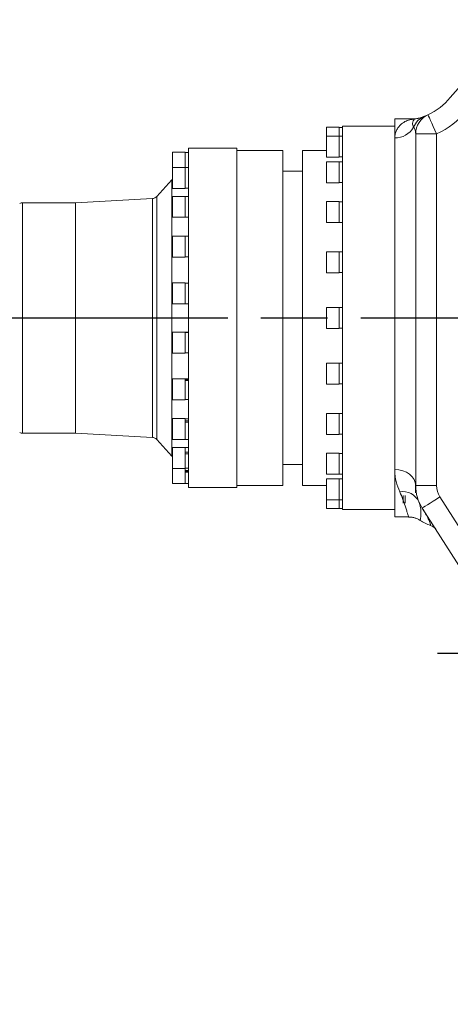
# Model space of a CAD drawing. Units: millimetres. Extents: x 13941 to 33966, y -4208 to 18792.
# Drawn here: x 19279 to 19485, y 315 to 785 of the extents above; entities that cross this region are included whole.
import ezdxf

# ---------------------------------------------------------------- set-up
doc = ezdxf.new("R2010")
doc.units = ezdxf.units.MM
doc.header["$LTSCALE"] = 10
doc.header["$PDMODE"] = 32
doc.header["$PDSIZE"] = 30
doc.linetypes.add('CENTERLINE', pattern=[25.4, 19.05, -1.5875, 3.175, -1.5875])
doc.linetypes.add('SOLID', pattern=[0])
for name, color, linetype in [('1轮廓实线层', 72, 'Continuous'), ('7标注层', 4, 'Continuous'), ('Layer3$C$L3', 112, 'SOLID')]:
    doc.layers.add(name, color=color, linetype=linetype)
doc.styles.get("Standard").update_dxf_attribs({"font": 'isocp.shx', "width": 0.707, "bigfont": 'hztxt.shx'})
doc.dimstyles.new('2：1', dxfattribs={"dimtxt": 80, "dimasz": 50, "dimexe": 20, "dimexo": 0, "dimgap": 25, "dimtad": 1, "dimdec": 0, "dimlfac": 0.5, "dimzin": 12, "dimdsep": 46, "dimtxsty": 'Standard', "dimcen": 2.5, "dimclrd": 130, "dimclre": 130, "dimclrt": 3, "dimazin": 3, "dimtfac": 0.714286, "dimtdec": 0, "dimtmove": 0, "dimatfit": 3, "dimfxl": 1, "dimtzin": 0, "dimlwd": -1, "dimlwe": -1, "dimarcsym": 0})
doc.dimstyles.new('TH_GBDIM', dxfattribs={"dimtxt": 80, "dimasz": 50, "dimexe": 20, "dimexo": 0, "dimgap": 25, "dimtad": 1, "dimdec": 0, "dimzin": 12, "dimdsep": 46, "dimtxsty": 'Standard', "dimcen": 2.5, "dimclrd": 130, "dimclre": 130, "dimclrt": 3, "dimazin": 3, "dimtfac": 0.714286, "dimtdec": 0, "dimtmove": 0, "dimatfit": 3, "dimfxl": 1, "dimtzin": 0, "dimlwd": -1, "dimlwe": -1, "dimarcsym": 0})

# ---------------------------------------------------------------- blocks, each defined once
blk = doc.blocks.new('*D23')
at = {"layer": '7标注层', "color": 130, "transparency": 16777216}
for p, q in [((18644.48, 748.16), (18644.48, 841.51)), ((19657.98, 628.05), (19657.98, 841.51)), ((18694.48, 821.51), (19607.98, 821.51))]:
    blk.add_line(p, q, dxfattribs=at)
for points in [[(18694.48, 829.84), (18694.48, 813.18), (18644.48, 821.51)], [(19607.98, 829.84), (19607.98, 813.18), (19657.98, 821.51)]]:
    blk.add_solid(points, dxfattribs=at)
at = {"layer": 'Defpoints', "color": 0, "transparency": 16777216}
for p in [(19657.98, 821.51), (18644.48, 748.16), (19657.98, 628.05)]:
    blk.add_point(p, dxfattribs=at)
at = {"layer": '7标注层', "color": 3, "transparency": 16777216, "insert": (19151.23, 886.51), "char_height": 80, "attachment_point": 5}
blk.add_mtext('1013.5{}{}', dxfattribs=at)
blk = doc.blocks.new('*D31')
at = {"layer": '7标注层', "color": 130, "transparency": 16777216}
for p, q in [((19657.98, 1508.93), (17577.12, 1508.93)), ((17597.12, -930.07), (17597.12, 1458.93)), ((17597.12, -980.07), (17577.12, -980.07))]:
    blk.add_line(p, q, dxfattribs=at)
for points in [[(17588.79, 1458.93), (17605.45, 1458.93), (17597.12, 1508.93)], [(17588.79, -930.07), (17605.45, -930.07), (17597.12, -980.07)]]:
    blk.add_solid(points, dxfattribs=at)
at = {"layer": 'Defpoints', "color": 0, "transparency": 16777216}
for p in [(17597.12, 1508.93), (19657.98, 1508.93), (17597.12, -980.07)]:
    blk.add_point(p, dxfattribs=at)
at = {"layer": '7标注层', "color": 3, "transparency": 16777216, "insert": (17532.11, 264.43), "char_height": 80, "attachment_point": 5, "rotation": 90}
blk.add_mtext('2489', dxfattribs=at)
blk = doc.blocks.new('*D99')
at = {"layer": '7标注层', "color": 130, "transparency": 16777216}
for p, q in [((21060.58, 425.94), (20829.43, 287.02)), ((18529.39, -1095.39), (20786.58, 261.26)), ((18486.53, -1121.15), (18443.68, -1146.91))]:
    blk.add_line(p, q, dxfattribs=at)
for points in [[(20825.14, 294.16), (20833.73, 279.87), (20786.58, 261.26)], [(18482.24, -1114.01), (18490.83, -1128.29), (18529.39, -1095.39)]]:
    blk.add_solid(points, dxfattribs=at)
at = {"layer": 'Defpoints', "color": 0, "transparency": 16777216}
for p in [(20786.58, 261.26), (18529.39, -1095.39)]:
    blk.add_point(p, dxfattribs=at)
at = {"layer": '7标注层', "color": 3, "transparency": 16777216, "insert": (20932.95, 425.07), "char_height": 80, "attachment_point": 5, "rotation": 31.0073}
blk.add_mtext('∅1317', dxfattribs=at)

msp = doc.modelspace()

# ---------------------------------------------------------------- linework, layer by layer
at = {"color": 7, "linetype": 'Continuous', "lineweight": 15}
for p, q in [((19457.98334, 728.88549), (19457.98334, 737.93311)), ((19466.68186, 737.93311), (19457.98334, 737.93311)), ((19472.62277, 739.40094), (19472.27728, 739.25693)), ((19425.38332, 733.93305), (19425.38332, 729.72389)), ((19431.38333, 733.93305), (19425.38332, 733.93305)), ((19431.38333, 733.93305), (19431.38333, 729.66392)), ((19432.98333, 733.87308), (19431.38333, 733.87308)), ((19432.98333, 734.43301), (19432.98333, 551.43304)), ((19457.98334, 734.43301), (19432.98333, 734.43301)), ((19425.38332, 729.72389), (19425.38332, 720.00058)), ((19431.38333, 729.72389), (19425.38332, 729.72389)), ((19431.38333, 729.72389), (19431.38333, 720.00058)), ((19432.98333, 729.66392), (19431.38333, 729.66392)), ((19457.98334, 570.55207), (19457.98334, 728.88549)), ((19468.04541, 731.93307), (19467.94801, 731.93307)), ((19467.98333, 730.82061), (19477.98332, 730.82061)), ((19467.98333, 562.93304), (19467.98333, 730.82061)), ((19477.98332, 730.82061), (19477.98332, 562.93304)), ((19359.48335, 723.93306), (19359.48335, 561.93312)), ((19382.48333, 723.93306), (19359.48335, 723.93306)), ((19382.48333, 723.93306), (19382.48333, 561.93312)), ((19351.88334, 722.00973), (19351.88334, 714.75859)), ((19357.88333, 722.00973), (19351.88334, 722.00973)), ((19357.88333, 722.00973), (19357.88333, 714.75859)), ((19359.48335, 721.94965), (19357.88333, 721.94965)), ((19404.48331, 722.93301), (19382.48333, 722.93301)), ((19404.48331, 722.93301), (19404.48331, 562.93304)), ((19413.98334, 722.93301), (19413.98334, 562.93304)), ((19425.38332, 722.93301), (19413.98334, 722.93301)), ((19425.38332, 720.00058), (19425.38332, 719.7239)), ((19425.38332, 719.7239), (19431.38333, 719.7239)), ((19431.38333, 720.00058), (19431.38333, 719.7239)), ((19431.38333, 719.78398), (19432.98333, 719.78398)), ((19351.88334, 714.75859), (19351.88334, 704.7586)), ((19357.88333, 714.75859), (19351.88334, 714.75859)), ((19357.88333, 714.75859), (19357.88333, 704.7586)), ((19359.48335, 714.69851), (19357.88333, 714.69851)), ((19425.38332, 717.50851), (19425.38332, 707.50947)), ((19431.38333, 717.50851), (19425.38332, 717.50851)), ((19431.38333, 717.50851), (19431.38333, 707.50947)), ((19432.98333, 717.44855), (19431.38333, 717.44855)), ((19413.98334, 712.93302), (19404.48331, 712.93302)), ((19351.48334, 708.93307), (19344.31278, 700.93389)), ((19351.48334, 708.93307), (19351.48334, 576.9331)), ((19351.88334, 708.93307), (19351.48334, 708.93307)), ((19425.38332, 707.50947), (19425.38332, 707.50852)), ((19425.38332, 707.50852), (19431.38333, 707.50852)), ((19431.38333, 707.56848), (19432.98333, 707.56848)), ((19431.38333, 707.50947), (19431.38333, 707.50852)), ((19351.88334, 704.7586), (19357.88333, 704.7586)), ((19351.88334, 700.96608), (19351.88334, 690.96608)), ((19357.88333, 700.96608), (19351.88334, 700.96608)), ((19357.88333, 704.81856), (19359.48335, 704.81856)), ((19357.88333, 700.96608), (19357.88333, 690.96608)), ((19359.48335, 700.90611), (19357.88333, 700.90611)), ((19305.48333, 697.93303), (19280.1932, 697.93303)), ((19342.24253, 699.94088), (19305.48333, 697.93303)), ((19305.48333, 697.93303), (19305.48333, 587.93302)), ((19425.38332, 698.48259), (19425.38332, 688.4826)), ((19431.38333, 698.48259), (19425.38332, 698.48259)), ((19431.38333, 698.48259), (19431.38333, 688.4826)), ((19432.98333, 698.42263), (19431.38333, 698.42263)), ((19351.88334, 690.96608), (19357.88333, 690.96608)), ((19357.88333, 691.02605), (19359.48335, 691.02605)), ((19425.38332, 688.4826), (19431.38333, 688.4826)), ((19431.38333, 688.54256), (19432.98333, 688.54256)), ((19351.88334, 681.98235), (19351.88334, 671.98236)), ((19357.88333, 681.98235), (19351.88334, 681.98235)), ((19357.88333, 681.98235), (19357.88333, 671.98236)), ((19359.48335, 681.92239), (19357.88333, 681.92239)), ((19425.38332, 674.50853), (19425.38332, 664.50854)), ((19431.38333, 674.50853), (19425.38332, 674.50853)), ((19431.38333, 674.50853), (19431.38333, 664.50854)), ((19432.98333, 674.44856), (19431.38333, 674.44856)), ((19351.88334, 671.98236), (19357.88333, 671.98236)), ((19357.88333, 672.04233), (19359.48335, 672.04233)), ((19425.38332, 664.50854), (19431.38333, 664.50854)), ((19431.38333, 664.5685), (19432.98333, 664.5685)), ((19351.88334, 659.66566), (19351.88334, 649.66567)), ((19357.88333, 659.66566), (19351.88334, 659.66566)), ((19357.88333, 659.66566), (19357.88333, 649.66567)), ((19359.48335, 659.6057), (19357.88333, 659.6057)), ((19351.88334, 649.66567), (19357.88333, 649.66567)), ((19357.88333, 649.72563), (19359.48335, 649.72563)), ((19425.38332, 647.93308), (19425.38332, 637.93309)), ((19431.38333, 647.93308), (19425.38332, 647.93308)), ((19431.38333, 647.93308), (19431.38333, 637.93309)), ((19432.98333, 647.87312), (19431.38333, 647.87312)), ((19351.88334, 636.2005), (19351.88334, 626.20051)), ((19357.88333, 636.2005), (19351.88334, 636.2005)), ((19357.88333, 636.2005), (19357.88333, 626.20051)), ((19359.48335, 636.14042), (19357.88333, 636.14042)), ((19357.88333, 636.13565), (19359.48335, 636.13565)), ((19357.88333, 636.02252), (19359.48335, 636.02252)), ((19425.38332, 637.93309), (19431.38333, 637.93309)), ((19431.38333, 637.99305), (19432.98333, 637.99305)), ((19351.88334, 626.20051), (19357.88333, 626.20051)), ((19357.88333, 626.26047), (19359.48335, 626.26047)), ((19425.38332, 621.35763), (19425.38332, 611.35764)), ((19431.38333, 621.35763), (19425.38332, 621.35763)), ((19431.38333, 621.35763), (19431.38333, 611.35764)), ((19432.98333, 621.29755), (19431.38333, 621.29755)), ((19351.88334, 613.88381), (19351.88334, 603.88382)), ((19357.88333, 613.88381), (19351.88334, 613.88381)), ((19357.88333, 613.88381), (19357.88333, 603.88382)), ((19359.48335, 613.82373), (19357.88333, 613.82373)), ((19357.88333, 613.50961), (19359.48335, 613.50961)), ((19357.88333, 613.13827), (19359.48335, 613.13827)), ((19425.38332, 611.35764), (19431.38333, 611.35764)), ((19431.38333, 611.41761), (19432.98333, 611.41761)), ((19351.88334, 603.88382), (19357.88333, 603.88382)), ((19357.88333, 603.94378), (19359.48335, 603.94378)), ((19425.38332, 597.38357), (19425.38332, 587.38358)), ((19431.38333, 597.38357), (19425.38332, 597.38357)), ((19431.38333, 597.38357), (19431.38333, 587.38358)), ((19432.98333, 597.32349), (19431.38333, 597.32349)), ((19351.88334, 594.90009), (19351.88334, 584.9001)), ((19357.88333, 594.90009), (19351.88334, 594.90009)), ((19357.88333, 594.90009), (19357.88333, 584.9001)), ((19359.48335, 594.84001), (19357.88333, 594.84001)), ((19357.88333, 593.76378), (19359.48335, 593.76378)), ((19357.88333, 593.1706), (19359.48335, 593.1706)), ((19280.1932, 587.93302), (19305.48333, 587.93302)), ((19305.48333, 587.93302), (19342.24253, 585.9253)), ((19344.31278, 584.93216), (19351.48334, 576.9331)), ((19351.88334, 584.9001), (19357.88333, 584.9001)), ((19357.88333, 584.96006), (19359.48335, 584.96006)), ((19425.38332, 587.38358), (19431.38333, 587.38358)), ((19431.38333, 587.44355), (19432.98333, 587.44355)), ((19351.88334, 581.10757), (19351.88334, 571.10758)), ((19357.88333, 581.10757), (19351.88334, 581.10757)), ((19357.88333, 581.10757), (19357.88333, 571.10758)), ((19359.48335, 581.04761), (19357.88333, 581.04761)), ((19357.88333, 578.83103), (19359.48335, 578.83103)), ((19357.88333, 578.07393), (19359.48335, 578.07393)), ((19425.38332, 578.35765), (19425.38332, 568.35754)), ((19431.38333, 578.35765), (19425.38332, 578.35765)), ((19431.38333, 578.35765), (19431.38333, 568.35754)), ((19432.98333, 578.29757), (19431.38333, 578.29757)), ((19351.48334, 576.9331), (19351.88334, 576.9331)), ((19351.88334, 571.10758), (19351.88334, 563.85644)), ((19351.88334, 571.10758), (19357.88333, 571.10758)), ((19357.88333, 571.16754), (19359.48335, 571.16754)), ((19357.88333, 571.10758), (19357.88333, 563.85644)), ((19357.88333, 570.17298), (19359.48335, 570.17298)), ((19357.88333, 569.74657), (19359.48335, 569.74657)), ((19357.88333, 569.32624), (19359.48335, 569.32624)), ((19404.48331, 572.93303), (19413.98334, 572.93303)), ((19457.98334, 547.93306), (19457.98334, 570.55207)), ((19425.38332, 568.35754), (19431.38333, 568.35754)), ((19425.38332, 566.14216), (19425.38332, 556.14217)), ((19431.38333, 566.14216), (19425.38332, 566.14216)), ((19431.38333, 568.41762), (19432.98333, 568.41762)), ((19431.38333, 566.14216), (19431.38333, 556.14217)), ((19431.38333, 566.08219), (19432.98333, 566.08219)), ((19467.94801, 559.42793), (19467.94801, 564.14218)), ((19351.88334, 563.85644), (19357.88333, 563.85644)), ((19357.88333, 563.9164), (19359.48335, 563.9164)), ((19359.48335, 561.93312), (19382.48333, 561.93312)), ((19382.48333, 562.93304), (19404.48331, 562.93304)), ((19413.98334, 562.93304), (19425.38332, 562.93304)), ((19467.98333, 562.93304), (19477.98332, 562.93304)), ((19425.38332, 556.14217), (19425.38332, 551.93301)), ((19425.38332, 556.14217), (19431.38333, 556.14217)), ((19431.38333, 556.20225), (19432.98333, 556.20225)), ((19431.38333, 556.14217), (19431.38333, 551.93301)), ((19462.07299, 554.5419), (19462.07299, 558.14214)), ((19462.94799, 554.5419), (19462.94799, 558.14214)), ((19468.38333, 558.67966), (19468.38333, 558.95312)), ((19479.56269, 557.5393), (19491.9432, 538.2113)), ((19425.38332, 551.93301), (19431.38333, 551.93301)), ((19431.38333, 551.99309), (19432.98333, 551.99309)), ((19432.98333, 551.43304), (19457.98334, 551.43304)), ((19470.07301, 553.9331), (19470.07301, 554.03252)), ((19470.07301, 553.9331), (19470.09959, 553.97911)), ((19493.74538, 516.85806), (19471.14208, 552.14544)), ((19457.98334, 547.93306), (19464.61537, 547.93306)), ((19470.16936, 546.31968), (19470.17216, 546.33708)), ((19475.06946, 543.90259), (19475.06898, 543.9101))]:
    msp.add_line(p, q, dxfattribs=at)
at = {"color": 8, "linetype": 'Continuous', "lineweight": 15}
for p, q in [((19344.31278, 700.93389), (19344.31278, 584.93216)), ((19280.1932, 697.93303), (19280.1932, 587.93302)), ((19342.24253, 585.9253), (19342.24253, 699.94088))]:
    msp.add_line(p, q, dxfattribs=at)
at = {"color": 7, "linetype": 'Continuous', "lineweight": 15, "flags": 128}
for points in [[(19473.81663, 739.91115), (19473.8967, 739.73651), (19474.13381, 739.21914), (19474.51886, 738.37908), (19475.03703, 737.24861), (19475.66842, 735.87103), (19476.3888, 734.29938), (19477.17043, 732.59409), (19477.98332, 730.82061)], [(19467.98333, 562.93304), (19467.79116, 564.41946), (19467.22212, 565.84878), (19466.29801, 567.16593), (19465.05439, 568.32059), (19463.53903, 569.26806), (19461.81016, 569.97211), (19459.93423, 570.40568), (19457.98334, 570.55207)], [(19471.14208, 552.14544), (19471.3039, 552.24903), (19471.78306, 552.55599), (19472.56123, 553.05441), (19473.60843, 553.7252), (19474.88447, 554.54262), (19476.34029, 555.47507), (19477.91993, 556.48692), (19479.56269, 557.5393)]]:
    msp.add_lwpolyline(points, dxfattribs=at)
at = {"color": 7, "linetype": 'Continuous', "lineweight": 15}
for centre, radius, start, end in [((19557.98332, 687.93306), 95, 122.2042275, 140.6542248), ((19461.31658, 767.18292), 30, 294.6244373, 320.6542248), ((19465.95381, 746.8402), 9.13537, 268.7911996, 282.8359692), ((19475.7733, 730.43813), 9.48649, 111.6247819, 158.3328363), ((19477.98332, 730.82059), 10, 114.6244373, 180), ((19461.31658, 767.18292), 40, 294.6244373, 320.6542248), ((19458.18431, 739.02122), 10.13773, 268.8640849, 329.9237242), ((19342.07892, 702.9364), 3, 273.1264182, 318.1264182), ((19280.19321, 694.93306), 3, 90, 116.6259897), ((19280.19321, 590.93306), 3, 243.3740103, 270), ((19342.07892, 582.92972), 3, 41.8735818, 86.8735818), ((19461.67343, 551.36362), 8.7491, 25.7553584, 98.7770298), ((19487.98332, 562.93306), 20, 180, 212.6415224), ((19487.98332, 562.93306), 10, 180, 212.6415224), ((19481.2135, 562.92853), 19.99512, 236.3514003, 252.1111437), ((19473.53348, 539.14101), 5.00066, 32.6492169, 72.1935354)]:
    msp.add_arc(centre, radius, start, end, dxfattribs=at)
at = {"color": 8, "linetype": 'Continuous', "lineweight": 15}
for points, knots in [([(19465.76109, 737.70686), (19466.0026, 737.75967), (19466.49085, 737.86644), (19466.76585, 737.93902), (19466.69996, 737.92232), (19466.68186, 737.91774)], [0, 0, 0, 0, 0.4151600339, 0.8392897464, 1, 1, 1, 1]), ([(19464.61537, 547.97311), (19464.611, 547.98626), (19464.60124, 548.01563), (19464.39942, 548.62484), (19464.05286, 549.68705), (19463.56112, 551.23531), (19462.85425, 553.39673), (19461.92902, 556.23509), (19460.87031, 558.74784), (19460.33841, 560.01027)], [0, 0, 0, 0, 0.110489367, 0.246847319, 0.383206704, 0.522585619, 0.661962606, 0.830166692, 1, 1, 1, 1]), ([(19469.55337, 555.16537), (19469.85738, 554.20413), (19470.46557, 552.2811), (19470.49465, 549.7772), (19470.40993, 547.86598), (19470.23221, 546.68959), (19470.14865, 546.19198), (19470.1667, 546.30327), (19470.16936, 546.31968)], [0, 0, 0, 0, 0.192113635, 0.384340878, 0.579550554, 0.774740326, 0.966790068, 1, 1, 1, 1]), ([(19475.06898, 543.9101), (19475.07252, 543.93616), (19475.07981, 543.98973), (19474.95512, 544.67779), (19474.50474, 545.978), (19473.66666, 547.79525), (19472.52645, 549.90081), (19471.65504, 551.34558), (19471.146, 552.13932), (19471.14208, 552.14544)], [0, 0, 0, 0, 0.181918875, 0.373916976, 0.565421942, 0.756281611, 0.877694595, 0.999056862, 1, 1, 1, 1])]:
    msp.add_open_spline(points, degree=3, knots=knots, dxfattribs=at)
at = {"color": 7, "linetype": 'Continuous', "lineweight": 15}
for points, knots in [([(19466.95708, 733.94068), (19466.81624, 734.28601), (19466.53449, 734.97683), (19466.45778, 736.06826), (19466.71967, 737.01399), (19467.30999, 737.67542), (19467.75027, 737.87874), (19467.9818, 737.93276), (19467.98333, 737.93311)], [0, 0, 0, 0, 0.139518123, 0.279103149, 0.561320287, 0.779733794, 0.998544443, 1, 1, 1, 1]), ([(19469.38866, 738.28931), (19469.33876, 738.27566), (19469.24364, 738.24964), (19468.92501, 738.1705), (19468.40557, 738.06672), (19467.71338, 737.96059), (19467.18964, 737.96209), (19466.90278, 737.96292)], [0, 0, 0, 0, 0.144214071, 0.274906944, 0.46262721, 0.705687125, 1, 1, 1, 1]), ([(19467.98333, 737.93311), (19467.98519, 737.93351), (19468.01146, 737.93912), (19468.33991, 738.017), (19468.99385, 738.17424), (19469.97254, 738.45536), (19470.97758, 738.76638), (19471.84409, 739.09344), (19472.27728, 739.25693)], [0, 0, 0, 0, 0.001563864, 0.022117938, 0.277188751, 0.54983161, 0.77495673, 1, 1, 1, 1]), ([(19473.06886, 739.50942), (19473.07003, 739.50989), (19473.07369, 739.51136), (19472.83789, 739.40358), (19472.57165, 739.2824), (19472.2904, 739.17919), (19472.2596, 739.16788)], [0, 0, 0, 0, 0.168427258, 0.524362161, 0.947921486, 1, 1, 1, 1]), ([(19457.98334, 728.88549), (19457.98594, 729.03365), (19458.00056, 729.86683), (19458.2663, 731.27157), (19458.98042, 732.94973), (19459.97458, 734.38981), (19461.41081, 735.80059), (19463.33332, 737.03663), (19464.95003, 737.48295), (19465.76109, 737.70686)], [0, 0, 0, 0, 0.029023921, 0.163217368, 0.297488286, 0.435311117, 0.573161972, 0.785867015, 1, 1, 1, 1]), ([(19467.98333, 730.82061), (19467.93785, 731.43376), (19467.84655, 732.66454), (19467.25429, 733.51426), (19466.95708, 733.94068)], [0, 0, 0, 0, 0.498175871, 1, 1, 1, 1]), ([(19460.33841, 560.01027), (19459.71545, 561.55506), (19458.77439, 563.88869), (19458.09582, 567.54959), (19458.02083, 569.55134), (19457.98334, 570.55207)], [0, 0, 0, 0, 0.494773692, 0.747425595, 1, 1, 1, 1]), ([(19464.61799, 547.90457), (19464.77445, 547.91315), (19465.45963, 547.95075), (19466.6444, 547.75837), (19468.09285, 547.34962), (19469.25785, 546.83938), (19469.89218, 546.4173), (19470.13061, 546.25864)], [0, 0, 0, 0, 0.080349884, 0.3518773996, 0.6093050908, 0.8531425344, 1, 1, 1, 1])]:
    msp.add_open_spline(points, degree=3, knots=knots, dxfattribs=at)
at = {"layer": '1轮廓实线层'}
msp.add_arc((19657.98332, -417.06694), 1926, 10, 225, dxfattribs=at)
at = {"layer": 'Layer3$C$L3', "linetype": 'CENTERLINE'}
for p, q in [((18425.71727, 642.93309), (19826.39781, 642.93309)), ((19478.35272, 482.93306), (19796.32021, 482.93306))]:
    msp.add_line(p, q, dxfattribs=at)

# ---------------------------------------------------------------- dimensions: what is measured, and where the dimension line sits
at = {"layer": '7标注层'}
dim = msp.add_linear_dim(base=(17597.12012, 1508.93306), p1=(17597.12012, -980.06694), p2=(19657.98332, 1508.93306), angle=90, dimstyle='TH_GBDIM', dxfattribs=at)
dim.commit()
dim.dimension.update_dxf_attribs({"geometry": '*D31', "text_midpoint": (17532.11224, 264.43306)})
dim = msp.add_linear_dim(base=(19657.98332, 821.50967), p1=(18644.48332, 748.15699), p2=(19657.98332, 628.04725), text='<>{}{}', dimstyle='TH_GBDIM', override={"dimgap": 25, "dimtad": 1, "dimjust": 0, "dimdec": 4, "dimlfac": 1, "dimse1": 0, "dimse2": 0, "dimsd1": 0, "dimsd2": 0}, dxfattribs=at)
dim.commit()
dim.dimension.update_dxf_attribs({"geometry": '*D23', "text_midpoint": (19151.23332, 886.50967)})
dim = msp.add_diameter_dim_2p(p1=(18529.38898, -1095.39176), p2=(20786.57766, 261.25788), dimstyle='2：1', dxfattribs=at)
dim.commit()
dim.dimension.update_dxf_attribs({"geometry": '*D99', "text_midpoint": (20932.94718, 425.06811)})

doc.saveas('drawing.dxf')
